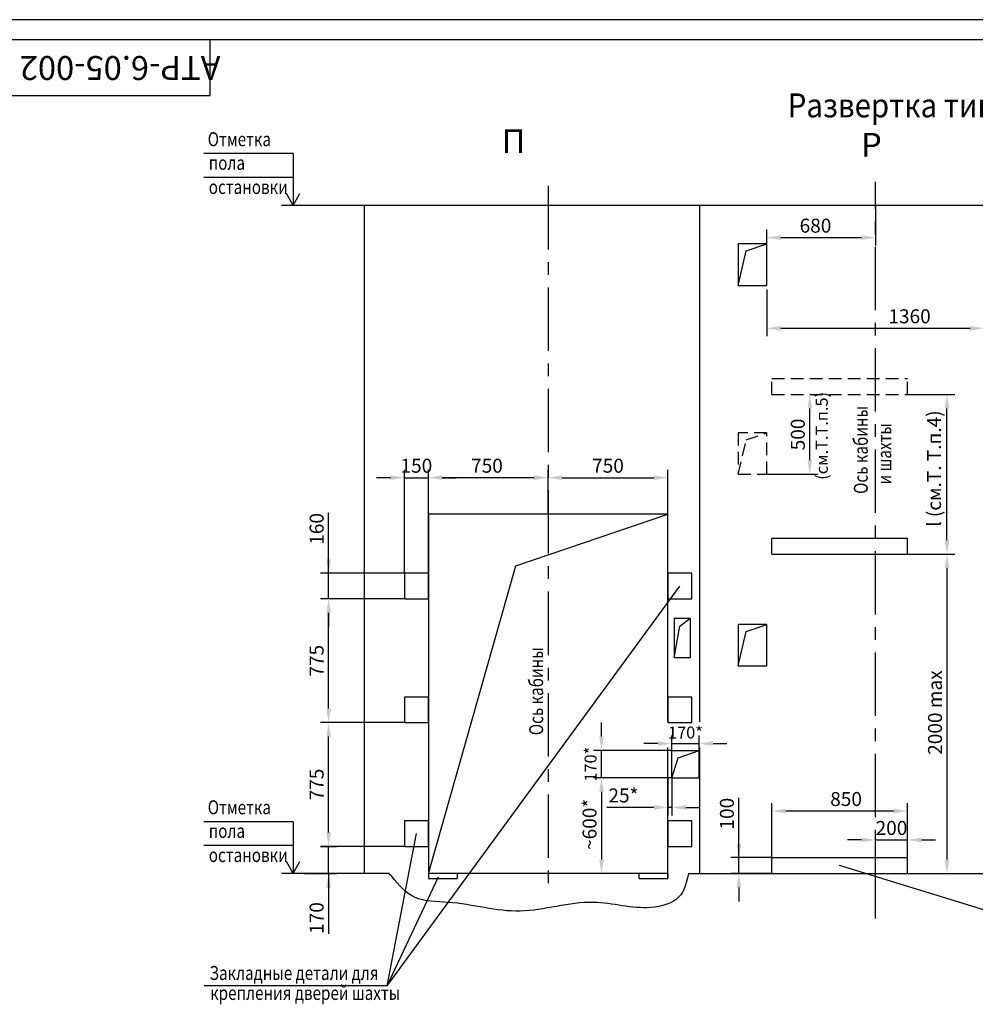
# Model space of a CAD drawing. Extents: x 1449 to 2637, y -967 to -126.
# Drawn here: x 2086 to 2325, y -373 to -126 of the extents above; entities that cross this region are included whole.
import ezdxf
from ezdxf.enums import TextEntityAlignment as Align

# ---------------------------------------------------------------- set-up
doc = ezdxf.new("R2010")
doc.units = 0
doc.linetypes.add('CENTER', pattern=[50.8, 31.75, -6.35, 6.35, -6.35])
doc.linetypes.add('HIDDEN', pattern=[9.525, 6.35, -3.175])
doc.layers.get('0').update_dxf_attribs({"linetype": 'CONTINUOUS'})
doc.layers.get('Defpoints').update_dxf_attribs({"linetype": 'CONTINUOUS'})
doc.layers.add('1', color=8, linetype='CONTINUOUS')
doc.layers.add('ЕСКД_РАЗМЕРЫ', color=152, linetype='CONTINUOUS', lineweight=25)
doc.styles.add('GOST', font='GOST_A (SAPR LM)_2.ttf', dxfattribs={"width": 0.8})
doc.styles.get("Standard").update_dxf_attribs({"font": 'GOST_A (SAPR LM).ttf'})
doc.dimstyles.get("Standard").update_dxf_attribs({"dimtxt": 3.5, "dimasz": 3.5, "dimexe": 2, "dimexo": 0, "dimgap": 1.25, "dimtad": 1, "dimdec": 3, "dimtxsty": 'Standard', "dimcen": 3.5, "dimclrd": 3, "dimclre": 1, "dimclrt": 3, "dimadec": 0, "dimazin": 2, "dimtfac": 1, "dimtdec": 3, "dimtmove": 0, "dimatfit": 3, "dimfxl": 1, "dimtolj": 1, "dimarcsym": 0})
doc.dimstyles.new('STANDARD$0', dxfattribs={"dimtxt": 3.5, "dimasz": 3.5, "dimexe": 2, "dimexo": 0, "dimgap": 1.25, "dimtad": 1, "dimdec": 3, "dimtxsty": 'Standard', "dimcen": 3.5, "dimclrd": 3, "dimclre": 1, "dimclrt": 3, "dimadec": 0, "dimazin": 2, "dimtfac": 1, "dimtdec": 3, "dimtmove": 0, "dimatfit": 3, "dimfxl": 1, "dimtolj": 1, "dimarcsym": 0})

# ---------------------------------------------------------------- blocks, each defined once
blk = doc.blocks.new('a2_2')
at = {"color": 1, "linetype": 'Continuous'}
blk.add_line((594, 420.14), (0, 420.14), dxfattribs=at)
at = {"linetype": 'Continuous'}
blk.add_line((589, 415.14), (20, 415.14), dxfattribs=at)
at = {"color": 7, "linetype": 'Continuous'}
for p, q in [((90, 401.14), (90, 415.14)), ((20, 401.14), (90, 401.14))]:
    blk.add_line(p, q, dxfattribs=at)
at = {"color": 5, "linetype": 'Continuous', "style": 'GOST'}
blk.add_attdef('НОМЕР(ВЕРХНИЙ)', text='', height=6, rotation=180, dxfattribs=at).set_placement((56.98, 411.04), align=Align.CENTER)
blk.add_attdef('НОМЕР(нижний)', text='', height=6, dxfattribs=at).set_placement((524, 9.21), align=Align.CENTER)
at = {"color": 3, "linetype": 'Continuous', "style": 'GOST'}
blk.add_attdef('ЛИСТ', text='', height=3.5, dxfattribs=at).set_placement((584, 7.21), align=Align.CENTER)
at = {"color": 3, "linetype": 'Continuous', "width": 0.8}
blk.add_attdef('FULPATH', (404.02, 1.13), '', height=3, dxfattribs=at)
blk = doc.blocks.new('*D674')
at = {"color": 1, "lineweight": -2, "ltscale": 10}
for p, q in [((2181.94, -302.41), (2160.98, -302.41)), ((2181.94, -333.41), (2160.98, -333.41))]:
    blk.add_line(p, q, dxfattribs=at)
at = {"color": 3, "lineweight": -2, "ltscale": 10}
blk.add_line((2162.98, -329.91), (2162.98, -305.91), dxfattribs=at)
at = {"color": 3}
for points in [[(2163.56, -305.91), (2162.4, -305.91), (2162.98, -302.41)], [(2162.4, -329.91), (2163.56, -329.91), (2162.98, -333.41)]]:
    blk.add_solid(points, dxfattribs=at)
at = {"layer": 'Defpoints', "color": 0}
for p in [(2162.98, -302.41), (2181.94, -302.41), (2181.94, -333.41)]:
    blk.add_point(p, dxfattribs=at)
at = {"color": 3, "linetype": 'Continuous', "insert": (2159.98, -317.91), "char_height": 3.5, "attachment_point": 5, "rotation": 90}
blk.add_mtext('\\A1;775', dxfattribs=at)
blk = doc.blocks.new('*D672')
at = {"color": 3, "lineweight": -2, "ltscale": 10}
for p, q in [((2231.34, -305.91), (2231.34, -302.41)), ((2231.34, -316.21), (2231.34, -309.41)), ((2231.34, -319.71), (2231.34, -323.21))]:
    blk.add_line(p, q, dxfattribs=at)
at = {"color": 1, "lineweight": -2, "ltscale": 10}
for p, q in [((2248.96, -309.41), (2229.34, -309.41)), ((2248.96, -316.21), (2229.34, -316.21))]:
    blk.add_line(p, q, dxfattribs=at)
at = {"color": 3}
for points in [[(2230.76, -305.91), (2231.93, -305.91), (2231.34, -309.41)], [(2231.93, -319.71), (2230.76, -319.71), (2231.34, -316.21)]]:
    blk.add_solid(points, dxfattribs=at)
at = {"layer": 'Defpoints', "color": 0}
for p in [(2231.34, -309.41), (2248.96, -309.41), (2248.96, -316.21)]:
    blk.add_point(p, dxfattribs=at)
at = {"color": 3, "linetype": 'Continuous', "insert": (2228.59, -312.81), "char_height": 3, "attachment_point": 5, "rotation": 90}
blk.add_mtext('\\A1;170*', dxfattribs=at)
blk = doc.blocks.new('*D671')
at = {"color": 1, "lineweight": -2, "ltscale": 10}
for p, q in [((2307.96, -260.21), (2319.87, -260.21)), ((2307.96, -340.21), (2319.87, -340.21))]:
    blk.add_line(p, q, dxfattribs=at)
at = {"color": 3, "lineweight": -2, "ltscale": 10}
blk.add_line((2317.87, -263.71), (2317.87, -336.71), dxfattribs=at)
at = {"color": 3}
for points in [[(2318.46, -263.71), (2317.29, -263.71), (2317.87, -260.21)], [(2317.29, -336.71), (2318.46, -336.71), (2317.87, -340.21)]]:
    blk.add_solid(points, dxfattribs=at)
at = {"layer": 'Defpoints', "color": 0}
for p in [(2307.96, -260.21), (2307.96, -340.21), (2317.87, -340.21)]:
    blk.add_point(p, dxfattribs=at)
at = {"color": 3, "linetype": 'Continuous', "insert": (2314.87, -299.89), "char_height": 3.5, "attachment_point": 5, "rotation": 90}
blk.add_mtext('\\A1;2000 max', dxfattribs=at)
blk = doc.blocks.new('*D680')
at = {"color": 3, "lineweight": -2, "ltscale": 10}
for p, q in [((2162.96, -329.91), (2162.96, -326.41)), ((2162.96, -340.21), (2162.96, -333.41)), ((2162.96, -340.21), (2162.96, -355.34)), ((2162.96, -343.71), (2162.96, -347.21))]:
    blk.add_line(p, q, dxfattribs=at)
at = {"color": 1, "lineweight": -2, "ltscale": 10}
for p, q in [((2160.94, -333.41), (2164.96, -333.41)), ((2156.94, -340.21), (2164.96, -340.21))]:
    blk.add_line(p, q, dxfattribs=at)
at = {"color": 3}
for points in [[(2162.38, -329.91), (2163.54, -329.91), (2162.96, -333.41)], [(2163.54, -343.71), (2162.38, -343.71), (2162.96, -340.21)]]:
    blk.add_solid(points, dxfattribs=at)
at = {"layer": 'Defpoints', "color": 0}
for p in [(2160.94, -333.41), (2162.96, -333.41), (2156.94, -340.21)]:
    blk.add_point(p, dxfattribs=at)
at = {"color": 3, "linetype": 'Continuous', "insert": (2159.96, -351.34), "char_height": 3.5, "attachment_point": 5, "rotation": 90}
blk.add_mtext('\\A1;170', dxfattribs=at)
blk = doc.blocks.new('*D673')
at = {"color": 1, "lineweight": -2, "ltscale": 10}
for p, q in [((2239.59, -316.21), (2229.34, -316.21)), ((2232.41, -340.21), (2229.34, -340.21))]:
    blk.add_line(p, q, dxfattribs=at)
at = {"color": 3, "lineweight": -2, "ltscale": 10}
blk.add_line((2231.34, -319.71), (2231.34, -336.71), dxfattribs=at)
at = {"color": 3}
for points in [[(2231.93, -319.71), (2230.76, -319.71), (2231.34, -316.21)], [(2230.76, -336.71), (2231.93, -336.71), (2231.34, -340.21)]]:
    blk.add_solid(points, dxfattribs=at)
at = {"layer": 'Defpoints', "color": 0}
for p in [(2239.59, -316.21), (2231.34, -340.21), (2232.41, -340.21)]:
    blk.add_point(p, dxfattribs=at)
at = {"color": 3, "linetype": 'Continuous', "insert": (2228.34, -327.88), "char_height": 3.5, "attachment_point": 5, "rotation": 90}
blk.add_mtext('\\A1;~600*', dxfattribs=at)
blk = doc.blocks.new('*D684')
at = {"color": 1, "lineweight": -2, "ltscale": 10}
for p, q in [((2299.96, -336.21), (2299.96, -329.79)), ((2307.96, -336.21), (2307.96, -329.79))]:
    blk.add_line(p, q, dxfattribs=at)
at = {"color": 3, "lineweight": -2, "ltscale": 10}
for p, q in [((2296.46, -331.79), (2292.96, -331.79)), ((2299.96, -331.79), (2307.96, -331.79)), ((2311.46, -331.79), (2314.96, -331.79))]:
    blk.add_line(p, q, dxfattribs=at)
at = {"color": 3}
for points in [[(2296.46, -332.38), (2296.46, -331.21), (2299.96, -331.79)], [(2311.46, -331.21), (2311.46, -332.38), (2307.96, -331.79)]]:
    blk.add_solid(points, dxfattribs=at)
at = {"layer": 'Defpoints', "color": 0}
for p in [(2307.96, -331.79), (2299.96, -336.21), (2307.96, -336.21)]:
    blk.add_point(p, dxfattribs=at)
at = {"color": 3, "linetype": 'Continuous', "insert": (2303.96, -328.79), "char_height": 3.5, "attachment_point": 5}
blk.add_mtext('\\A1;200', dxfattribs=at)
blk = doc.blocks.new('*D683')
at = {"color": 1, "lineweight": -2, "ltscale": 10}
for p, q in [((2273.96, -336.21), (2273.96, -322.55)), ((2307.96, -336.21), (2307.96, -322.55))]:
    blk.add_line(p, q, dxfattribs=at)
at = {"color": 3, "lineweight": -2, "ltscale": 10}
blk.add_line((2304.46, -324.55), (2277.46, -324.55), dxfattribs=at)
at = {"color": 3}
for points in [[(2277.46, -323.96), (2277.46, -325.13), (2273.96, -324.55)], [(2304.46, -325.13), (2304.46, -323.96), (2307.96, -324.55)]]:
    blk.add_solid(points, dxfattribs=at)
at = {"layer": 'Defpoints', "color": 0}
for p in [(2273.96, -324.55), (2273.96, -336.21), (2307.96, -336.21)]:
    blk.add_point(p, dxfattribs=at)
at = {"color": 3, "linetype": 'Continuous', "insert": (2292.59, -321.54), "char_height": 3.5, "attachment_point": 5}
blk.add_mtext('\\A1;850', dxfattribs=at)
blk = doc.blocks.new('*D685')
at = {"color": 3, "lineweight": -2, "ltscale": 10}
for p, q in [((2265.74, -336.21), (2265.74, -321.21)), ((2265.74, -332.71), (2265.74, -329.21)), ((2265.74, -340.21), (2265.74, -336.21)), ((2265.74, -343.71), (2265.74, -347.21))]:
    blk.add_line(p, q, dxfattribs=at)
at = {"color": 1, "lineweight": -2, "ltscale": 10}
for p, q in [((2273.96, -336.21), (2263.74, -336.21)), ((2273.96, -340.21), (2263.74, -340.21))]:
    blk.add_line(p, q, dxfattribs=at)
at = {"color": 3}
for points in [[(2265.16, -332.71), (2266.33, -332.71), (2265.74, -336.21)], [(2266.33, -343.71), (2265.16, -343.71), (2265.74, -340.21)]]:
    blk.add_solid(points, dxfattribs=at)
at = {"layer": 'Defpoints', "color": 0}
for p in [(2265.74, -336.21), (2273.96, -336.21), (2273.96, -340.21)]:
    blk.add_point(p, dxfattribs=at)
at = {"color": 3, "linetype": 'Continuous', "insert": (2262.74, -325.21), "char_height": 3.5, "attachment_point": 5, "rotation": 90}
blk.add_mtext('\\A1;100', dxfattribs=at)
blk = doc.blocks.new('*D691')
at = {"color": 1, "linetype": 'Continuous', "lineweight": -2}
for p, q in [((2217.96, -250.21), (2217.96, -239.07)), ((2247.96, -250.21), (2247.96, -239.07))]:
    blk.add_line(p, q, dxfattribs=at)
at = {"color": 3, "linetype": 'Continuous', "lineweight": -2}
blk.add_line((2221.46, -241.07), (2244.46, -241.07), dxfattribs=at)
at = {"color": 3}
for points in [[(2221.46, -240.48), (2221.46, -241.65), (2217.96, -241.07)], [(2244.46, -241.65), (2244.46, -240.48), (2247.96, -241.07)]]:
    blk.add_solid(points, dxfattribs=at)
at = {"layer": 'Defpoints', "color": 0}
for p in [(2247.96, -241.07), (2217.96, -250.21), (2247.96, -250.21)]:
    blk.add_point(p, dxfattribs=at)
at = {"color": 3, "linetype": 'Continuous', "insert": (2232.96, -238.07), "char_height": 3.5, "attachment_point": 5}
blk.add_mtext('\\A1;750', dxfattribs=at)
blk = doc.blocks.new('*D690')
at = {"color": 1, "lineweight": -2, "ltscale": 10}
for p, q in [((2181.96, -265.01), (2181.96, -239.07)), ((2187.96, -265.01), (2187.96, -239.07))]:
    blk.add_line(p, q, dxfattribs=at)
at = {"color": 3, "lineweight": -2, "ltscale": 10}
for p, q in [((2178.46, -241.07), (2174.96, -241.07)), ((2181.96, -241.07), (2187.96, -241.07)), ((2191.46, -241.07), (2194.96, -241.07))]:
    blk.add_line(p, q, dxfattribs=at)
at = {"color": 3}
for points in [[(2178.46, -241.65), (2178.46, -240.48), (2181.96, -241.07)], [(2191.46, -240.48), (2191.46, -241.65), (2187.96, -241.07)]]:
    blk.add_solid(points, dxfattribs=at)
at = {"layer": 'Defpoints', "color": 0}
for p in [(2187.96, -241.07), (2181.96, -265.01), (2187.96, -265.01)]:
    blk.add_point(p, dxfattribs=at)
at = {"color": 3, "linetype": 'Continuous', "insert": (2184.96, -238.07), "char_height": 3.5, "attachment_point": 5}
blk.add_mtext('\\A1;150', dxfattribs=at)
blk = doc.blocks.new('*D689')
at = {"color": 1, "linetype": 'Continuous', "lineweight": -2}
for p, q in [((2187.96, -250.21), (2187.96, -239.07)), ((2217.96, -250.21), (2217.96, -239.07))]:
    blk.add_line(p, q, dxfattribs=at)
at = {"color": 3, "linetype": 'Continuous', "lineweight": -2}
blk.add_line((2214.46, -241.07), (2191.46, -241.07), dxfattribs=at)
at = {"color": 3}
for points in [[(2191.46, -240.48), (2191.46, -241.65), (2187.96, -241.07)], [(2214.46, -241.65), (2214.46, -240.48), (2217.96, -241.07)]]:
    blk.add_solid(points, dxfattribs=at)
at = {"layer": 'Defpoints', "color": 0}
for p in [(2187.96, -241.07), (2187.96, -250.21), (2217.96, -250.21)]:
    blk.add_point(p, dxfattribs=at)
at = {"color": 3, "linetype": 'Continuous', "insert": (2202.64, -238.07), "char_height": 3.5, "attachment_point": 5}
blk.add_mtext('\\A1;750', dxfattribs=at)
blk = doc.blocks.new('*D687')
at = {"color": 1, "lineweight": -2, "ltscale": 10}
for p, q in [((2166.94, -271.41), (2160.98, -271.41)), ((2181.96, -302.41), (2160.98, -302.41))]:
    blk.add_line(p, q, dxfattribs=at)
at = {"color": 3, "lineweight": -2, "ltscale": 10}
blk.add_line((2162.98, -298.91), (2162.98, -274.91), dxfattribs=at)
at = {"color": 3}
for points in [[(2163.56, -274.91), (2162.4, -274.91), (2162.98, -271.41)], [(2162.4, -298.91), (2163.56, -298.91), (2162.98, -302.41)]]:
    blk.add_solid(points, dxfattribs=at)
at = {"layer": 'Defpoints', "color": 0}
for p in [(2162.98, -271.41), (2166.94, -271.41), (2181.96, -302.41)]:
    blk.add_point(p, dxfattribs=at)
at = {"color": 3, "linetype": 'Continuous', "insert": (2159.98, -286.91), "char_height": 3.5, "attachment_point": 5, "rotation": 90}
blk.add_mtext('\\A1;775', dxfattribs=at)
blk = doc.blocks.new('*D688')
at = {"color": 3, "lineweight": -2, "ltscale": 10}
for p, q in [((2162.98, -265.01), (2162.98, -249.89)), ((2162.98, -261.51), (2162.98, -258.01)), ((2162.98, -271.41), (2162.98, -265.01)), ((2162.98, -274.91), (2162.98, -278.41))]:
    blk.add_line(p, q, dxfattribs=at)
at = {"color": 1, "lineweight": -2, "ltscale": 10}
for p, q in [((2181.96, -265.01), (2160.98, -265.01)), ((2181.94, -271.41), (2160.98, -271.41))]:
    blk.add_line(p, q, dxfattribs=at)
at = {"color": 3}
for points in [[(2162.4, -261.51), (2163.56, -261.51), (2162.98, -265.01)], [(2163.56, -274.91), (2162.4, -274.91), (2162.98, -271.41)]]:
    blk.add_solid(points, dxfattribs=at)
at = {"layer": 'Defpoints', "color": 0}
for p in [(2162.98, -265.01), (2181.96, -265.01), (2181.94, -271.41)]:
    blk.add_point(p, dxfattribs=at)
at = {"color": 3, "linetype": 'Continuous', "insert": (2159.98, -253.89), "char_height": 3.5, "attachment_point": 5, "rotation": 90}
blk.add_mtext('\\A1;160', dxfattribs=at)
blk = doc.blocks.new('*D693')
at = {"color": 1, "lineweight": -2, "ltscale": 10}
for p, q in [((2307.96, -220.21), (2319.87, -220.21)), ((2307.96, -260.21), (2319.87, -260.21))]:
    blk.add_line(p, q, dxfattribs=at)
at = {"color": 3, "lineweight": -2, "ltscale": 10}
blk.add_line((2317.87, -256.71), (2317.87, -223.71), dxfattribs=at)
at = {"color": 3}
for points in [[(2318.46, -223.71), (2317.29, -223.71), (2317.87, -220.21)], [(2317.29, -256.71), (2318.46, -256.71), (2317.87, -260.21)]]:
    blk.add_solid(points, dxfattribs=at)
at = {"layer": 'Defpoints', "color": 0}
for p in [(2307.96, -220.21), (2317.87, -220.21), (2307.96, -260.21)]:
    blk.add_point(p, dxfattribs=at)
at = {"color": 3, "linetype": 'Continuous', "insert": (2314.62, -238.79), "char_height": 3.5, "attachment_point": 5, "rotation": 90}
blk.add_mtext('\\A1;l (см.Т. Т.п.4)', dxfattribs=at)
blk = doc.blocks.new('*D686')
at = {"color": 1, "lineweight": -2, "ltscale": 10}
for p, q in [((2248.96, -309.41), (2248.96, -305.66)), ((2255.76, -309.41), (2255.76, -305.66))]:
    blk.add_line(p, q, dxfattribs=at)
at = {"color": 3, "lineweight": -2, "ltscale": 10}
for p, q in [((2245.46, -307.66), (2241.96, -307.66)), ((2248.96, -307.66), (2255.76, -307.66)), ((2259.26, -307.66), (2262.76, -307.66))]:
    blk.add_line(p, q, dxfattribs=at)
at = {"color": 3}
for points in [[(2245.46, -308.24), (2245.46, -307.07), (2248.96, -307.66)], [(2259.26, -307.07), (2259.26, -308.24), (2255.76, -307.66)]]:
    blk.add_solid(points, dxfattribs=at)
at = {"layer": 'Defpoints', "color": 0}
for p in [(2255.76, -307.66), (2248.96, -309.41), (2255.76, -309.41)]:
    blk.add_point(p, dxfattribs=at)
at = {"color": 3, "linetype": 'Continuous', "insert": (2252.36, -304.9), "char_height": 3, "attachment_point": 5}
blk.add_mtext('\\A1;170*', dxfattribs=at)
blk = doc.blocks.new('*D695')
at = {"color": 1, "lineweight": -2, "ltscale": 10}
for p, q in [((2299.96, -172.9), (2299.96, -182.95)), ((2272.76, -183.53), (2272.76, -178.95))]:
    blk.add_line(p, q, dxfattribs=at)
at = {"color": 3, "lineweight": -2, "ltscale": 10}
blk.add_line((2276.26, -180.95), (2296.46, -180.95), dxfattribs=at)
at = {"color": 3}
for points in [[(2276.26, -180.37), (2276.26, -181.53), (2272.76, -180.95)], [(2296.46, -181.53), (2296.46, -180.37), (2299.96, -180.95)]]:
    blk.add_solid(points, dxfattribs=at)
at = {"layer": 'Defpoints', "color": 0}
for p in [(2299.96, -172.9), (2299.96, -180.95), (2272.76, -183.53)]:
    blk.add_point(p, dxfattribs=at)
at = {"color": 3, "linetype": 'Continuous', "insert": (2284.93, -177.95), "char_height": 3.5, "attachment_point": 5}
blk.add_mtext('\\A1;680', dxfattribs=at)
blk = doc.blocks.new('*D692')
at = {"color": 1, "lineweight": -2, "ltscale": 10}
for p, q in [((2272.76, -193.93), (2272.76, -205.66)), ((2327.16, -193.93), (2327.16, -205.66))]:
    blk.add_line(p, q, dxfattribs=at)
at = {"color": 3, "lineweight": -2, "ltscale": 10}
blk.add_line((2276.26, -203.66), (2323.66, -203.66), dxfattribs=at)
at = {"color": 3}
for points in [[(2276.26, -203.07), (2276.26, -204.24), (2272.76, -203.66)], [(2323.66, -204.24), (2323.66, -203.07), (2327.16, -203.66)]]:
    blk.add_solid(points, dxfattribs=at)
at = {"layer": 'Defpoints', "color": 0}
for p in [(2272.76, -193.93), (2327.16, -193.93), (2327.16, -203.66)]:
    blk.add_point(p, dxfattribs=at)
at = {"color": 3, "linetype": 'Continuous', "insert": (2308.49, -200.65), "char_height": 3.5, "attachment_point": 5}
blk.add_mtext('\\A1;1360', dxfattribs=at)
blk = doc.blocks.new('*D694')
at = {"color": 1, "lineweight": -2, "ltscale": 10}
for p, q in [((2283.51, -220.21), (2285.51, -220.21)), ((2272.76, -240.21), (2285.51, -240.21))]:
    blk.add_line(p, q, dxfattribs=at)
at = {"color": 3, "lineweight": -2, "ltscale": 10}
blk.add_line((2283.51, -236.71), (2283.51, -223.71), dxfattribs=at)
at = {"color": 3}
for points in [[(2284.09, -223.71), (2282.93, -223.71), (2283.51, -220.21)], [(2282.93, -236.71), (2284.09, -236.71), (2283.51, -240.21)]]:
    blk.add_solid(points, dxfattribs=at)
at = {"layer": 'Defpoints', "color": 0}
for p in [(2283.51, -220.21), (2283.51, -220.21), (2272.76, -240.21)]:
    blk.add_point(p, dxfattribs=at)
at = {"color": 3, "linetype": 'Continuous', "insert": (2280.51, -230.24), "char_height": 3.5, "attachment_point": 5, "rotation": 90}
blk.add_mtext('\\A1;500', dxfattribs=at)
blk = doc.blocks.new('*D1018')
at = {"layer": 'Defpoints', "color": 0}
for p in [(2247.96, -316.21), (2248.96, -316.21), (2247.96, -323.64)]:
    blk.add_point(p, dxfattribs=at)
at = {"layer": 'ЕСКД_РАЗМЕРЫ', "color": 1, "linetype": 'Continuous', "lineweight": -2}
for p, q in [((2247.96, -316.21), (2247.96, -325.64)), ((2248.96, -316.21), (2248.96, -325.64))]:
    blk.add_line(p, q, dxfattribs=at)
at = {"layer": 'ЕСКД_РАЗМЕРЫ', "color": 3, "linetype": 'Continuous', "lineweight": -2}
for p, q in [((2244.46, -323.64), (2232.7, -323.64)), ((2248.96, -323.64), (2247.96, -323.64)), ((2252.46, -323.64), (2255.96, -323.64))]:
    blk.add_line(p, q, dxfattribs=at)
at = {"layer": 'ЕСКД_РАЗМЕРЫ', "color": 3}
for points in [[(2244.46, -324.22), (2244.46, -323.06), (2247.96, -323.64)], [(2252.46, -323.06), (2252.46, -324.22), (2248.96, -323.64)]]:
    blk.add_solid(points, dxfattribs=at)
at = {"layer": 'ЕСКД_РАЗМЕРЫ', "color": 3, "linetype": 'Continuous', "insert": (2236.83, -320.64), "char_height": 3.5, "attachment_point": 5}
blk.add_mtext('\\A1;25*', dxfattribs=at)

msp = doc.modelspace()

# ---------------------------------------------------------------- linework, layer by layer
at = {"color": 3, "ltscale": 10}
for p, q in [((2154.1007627, -159.9026344), (2131.6872634, -159.9026344)), ((2154.1007627, -165.9026344), (2131.6872634, -165.9026344)), ((2154.1007627, -327.2126353), (2131.6872634, -327.2126353)), ((2154.1007627, -333.2126353), (2131.6872634, -333.2126353)), ((2177.6753899, -368.286617), (2190.5123995, -341.0011061))]:
    msp.add_line(p, q, dxfattribs=at)
at = {"color": 3}
for p, q in [((2154.1007627, -159.9026344), (2154.1007627, -172.9026344)), ((2154.1007627, -172.9026344), (2152.4212957, -169.9026344)), ((2154.1007627, -172.9026344), (2155.7802287, -169.9026344)), ((2154.1007627, -327.2126353), (2154.1007627, -340.2126353)), ((2154.1007627, -340.2126353), (2152.4212957, -337.2126353)), ((2154.1007627, -340.2126353), (2155.7802287, -337.2126353))]:
    msp.add_line(p, q, dxfattribs=at)
at = {"color": 4, "linetype": 'CENTER', "ltscale": 0.5}
for p, q in [((2299.9566676, -351.5023075), (2299.9566676, -166.9660052)), ((2217.9566676, -168.0094994), (2217.9566676, -344.4611868))]:
    msp.add_line(p, q, dxfattribs=at)
at = {"color": 1, "ltscale": 10}
for p, q in [((2171.9566676, -172.9039914), (2151.1881529, -172.9039914)), ((2171.9566676, -340.2139923), (2151.1881529, -340.2139923))]:
    msp.add_line(p, q, dxfattribs=at)
at = {"color": 7, "linetype": 'Continuous', "ltscale": 10}
for p, q in [((2515.9566676, -172.9039914), (2171.9566676, -172.9039914)), ((2171.9566676, -340.2139923), (2171.9566676, -172.9039914)), ((2178.1762794, -340.2139923), (2171.9566676, -340.2139923)), ((2195.1566676, -340.2139923), (2195.1566676, -341.4139923)), ((2187.9566676, -341.4139923), (2195.1566676, -341.4139923))]:
    msp.add_line(p, q, dxfattribs=at)
at = {"color": 7, "ltscale": 10}
for p, q in [((2255.9566676, -302.1734178), (2255.9566676, -172.9039914)), ((2272.7566676, -182.5039914), (2265.5566676, -182.5039914)), ((2265.5566676, -182.5039914), (2265.5566676, -192.9039914)), ((2265.5566676, -192.9039914), (2267.568705, -184.2862443)), ((2267.568705, -184.2862443), (2272.7566676, -182.5039914)), ((2272.7566676, -192.9039914), (2272.7566676, -182.5039914)), ((2265.5566676, -192.9039914), (2272.7566676, -192.9039914)), ((2273.9566676, -256.2139923), (2307.9566676, -256.2139923)), ((2273.9566676, -260.2139923), (2273.9566676, -256.2139923)), ((2307.9566676, -260.2139923), (2307.9566676, -256.2139923)), ((2273.9566676, -260.2139923), (2307.9566676, -260.2139923)), ((2249.5566676, -276.2139923), (2249.5566676, -286.2139923)), ((2249.5566676, -276.2139923), (2253.5566676, -276.2139923)), ((2249.5566676, -286.2139923), (2250.9613916, -278.2307138)), ((2250.9613916, -278.2307138), (2253.5566676, -276.2139923)), ((2253.5566676, -276.2139923), (2253.5566676, -286.2139923)), ((2265.5566676, -277.8139923), (2265.5566676, -288.2139923)), ((2272.7566676, -277.8139923), (2265.5566676, -277.8139923)), ((2267.568705, -279.5962452), (2272.7566676, -277.8139923)), ((2272.7566676, -288.2139923), (2272.7566676, -277.8139923)), ((2265.5566676, -288.2139923), (2267.568705, -279.5962452)), ((2253.5566676, -286.2139923), (2249.5566676, -286.2139923)), ((2265.5566676, -288.2139923), (2272.7566676, -288.2139923)), ((2248.9566676, -316.2139923), (2248.9566676, -309.4139923)), ((2248.9566676, -309.4139923), (2255.7566676, -309.4139923)), ((2250.568705, -311.1962452), (2255.7566676, -309.4139923)), ((2255.7566676, -316.2139923), (2255.7566676, -309.4139923)), ((2255.9566676, -340.2139923), (2255.9566676, -308.6190186)), ((2248.9566676, -316.2139923), (2250.568705, -311.1962452)), ((2248.9566676, -316.2139923), (2255.7566676, -316.2139923)), ((2273.9566676, -336.2139923), (2307.9566676, -336.2139923)), ((2273.9566676, -340.2139923), (2273.9566676, -336.2139923)), ((2307.9566676, -340.2139923), (2307.9566676, -336.2139923)), ((2240.7566676, -341.4139923), (2240.7566676, -340.2139923)), ((2253.1021276, -340.2139923), (2346.8112077, -340.2139923)), ((2240.7566676, -341.4139923), (2247.9566676, -341.4139923))]:
    msp.add_line(p, q, dxfattribs=at)
at = {"color": 3, "linetype": 'HIDDEN', "ltscale": 0.5}
for p, q in [((2273.9566676, -216.2139923), (2307.9566676, -216.2139923)), ((2273.9566676, -220.2139923), (2273.9566676, -216.2139923)), ((2307.9566676, -220.2139923), (2307.9566676, -216.2139923)), ((2273.9566676, -220.2139923), (2307.9566676, -220.2139923)), ((2272.7566676, -229.8139923), (2265.5566676, -229.8139923)), ((2265.5566676, -229.8139923), (2265.5566676, -240.2139923)), ((2265.5566676, -240.2139923), (2267.568705, -231.5962452)), ((2267.568705, -231.5962452), (2272.7566676, -229.8139923)), ((2272.7566676, -240.2139923), (2272.7566676, -229.8139923)), ((2265.5566676, -240.2139923), (2272.7566676, -240.2139923))]:
    msp.add_line(p, q, dxfattribs=at)
at = {"ltscale": 10}
for p, q in [((2187.9566676, -250.2139923), (2187.9566676, -341.4139923)), ((2247.9566676, -250.2139923), (2187.9566676, -250.2139923)), ((2209.8870284, -263.144353), (2247.9566676, -250.2139923)), ((2247.9566676, -302.2119647), (2247.9566676, -250.2139923)), ((2187.9566676, -340.2139923), (2209.8870284, -263.144353)), ((2247.9566676, -341.4139923), (2247.9566676, -308.6102401)), ((2247.9566676, -340.2139923), (2187.9566676, -340.2139923))]:
    msp.add_line(p, q, dxfattribs=at)
at = {"color": 7, "linetype": 'Continuous'}
for p, q in [((2195.1566676, -340.2139923), (2187.9566676, -340.2139923)), ((2187.9566676, -340.2139923), (2187.9566676, -341.4139923)), ((2247.9566676, -340.2139923), (2240.7566676, -340.2139923)), ((2247.9566676, -340.2139923), (2247.9566676, -341.4139923))]:
    msp.add_line(p, q, dxfattribs=at)
at = {"ltscale": 10}
for points in [[(2187.9566676, -265.0139923), (2181.9566676, -265.0139923), (2181.9566676, -271.4139923), (2187.9566676, -271.4139923)], [(2253.9566676, -265.0139923), (2247.9566676, -265.0139923), (2247.9566676, -271.4139923), (2253.9566676, -271.4139923)], [(2187.9566676, -296.0139923), (2181.9566676, -296.0139923), (2181.9566676, -302.4139923), (2187.9566676, -302.4139923)], [(2253.9566676, -296.0139923), (2247.9566676, -296.0139923), (2247.9566676, -302.4139923), (2253.9566676, -302.4139923)], [(2187.9566676, -327.0139923), (2181.9566676, -327.0139923), (2181.9566676, -333.4139923), (2187.9566676, -333.4139923)], [(2253.9566676, -327.0139923), (2247.9566676, -327.0139923), (2247.9566676, -333.4139923), (2253.9566676, -333.4139923)]]:
    msp.add_lwpolyline(points, close=True, dxfattribs=at)
at = {"color": 1, "ltscale": 10}
msp.add_open_spline([(2253.1021276, -340.2139923), (2252.3355587, -343.1237019), (2251.6092331, -346.7569369), (2241.9932407, -350.0179003), (2227.8690749, -345.5811854), (2210.9810358, -351.6469475), (2196.4393191, -347.0114102), (2184.2693751, -347.4122579), (2180.3006894, -342.7574126), (2178.4075292, -340.4729551), (2178.1762794, -340.2139923)], degree=3, knots=[9.8131720318, 9.8131720318, 9.8131720318, 9.8131720318, 17.4037632662, 26.2835993239, 40.616152046, 59.1355328892, 77.2718564934, 85.7899642643, 93.4342103112, 94.4604007259, 94.4604007259, 94.4604007259, 94.4604007259], dxfattribs=at)
at = {"layer": '1', "color": 3}
for p, q in [((2177.6753899, -368.286617), (2250.9566676, -268.2139923)), ((2177.6753899, -368.286617), (2184.9566676, -330.2139923)), ((2372.8881469, -363.3850761), (2290.9566676, -338.2139923)), ((2177.6753899, -368.286617), (2131.7830114, -368.286617))]:
    msp.add_line(p, q, dxfattribs=at)

# ---------------------------------------------------------------- block references
at = {"color": 7, "linetype": 'Continuous'}
ref = msp.add_blockref('a2_2', (2043.3393967, -546.5116081), dxfattribs=at)
ref.add_attrib('НОМЕР(ВЕРХНИЙ)', 'АТР-6.05-002 МЛМ', dxfattribs={"color": 5, "linetype": 'Continuous', "height": 6, "rotation": 180, "style": 'GOST'}).set_placement((2100.3189779, -135.4683921), align=Align.CENTER)

# ---------------------------------------------------------------- texts
at = {"color": 3, "width": 0.8}
for s, p in [('Отметка ', (2132.6922467, -158.0526068)), ('пола', (2132.9552257, -163.9669218)), ('остановки', (2132.9552257, -170.0142118)), ('Отметка ', (2132.6922467, -325.3626077)), ('пола', (2132.9552257, -331.2769227)), ('остановки', (2132.9552257, -337.3242127)), ('Закладные детали для', (2133.1459672, -366.856564)), ('крепления дверей шахты', (2133.3089516, -371.8575492))]:
    msp.add_text(s, height=3.5, dxfattribs=at).set_placement(p)
for s, p in [('Ось кабины', (2298.0303361, -245.1282668)), ('и шахты', (2303.9227877, -242.7515644)), ('Ось кабины', (2216.7156218, -305.5639605))]:
    msp.add_text(s, height=3.5, rotation=90, dxfattribs=at).set_placement(p)
at = {"color": 3, "ltscale": 10, "insert": (2286.8962593, -230.5963031), "char_height": 3, "attachment_point": 5, "rotation": 90}
msp.add_mtext('(см.Т.Т.п.5)', dxfattribs=at)
at = {"layer": '1', "color": 5, "width": 0.9}
msp.add_text('Развертка типового этажа шахты с закладными деталями.', height=6, dxfattribs=at).set_placement((2277.9831129, -150.8295072))
at = {"layer": '1', "color": 5, "linetype": 'Continuous', "style": 'GOST'}
for s, p in [('П', (2209.2912971, -157.5662915)), ('Р', (2298.9363197, -158.4576495))]:
    msp.add_text(s, height=5.95, dxfattribs=at).set_placement(p, align=Align.MIDDLE)

# ---------------------------------------------------------------- dimensions: what is measured, and where the dimension line sits
at = {"color": 3, "ltscale": 10}
for base, p1, p2, picture, middle in [((2299.9566676, -180.9494063), (2272.7566676, -183.5341121), (2299.9566676, -172.9039914), '*D695', (2284.9329944, -180.9494063)), ((2327.1566676, -203.6559018), (2272.7566676, -193.9341121), (2327.1566676, -193.9341121), '*D692', (2308.4852256, -203.6559018)), ((2187.9566676, -241.0672095), (2181.9566676, -265.0139923), (2187.9566676, -265.0139923), '*D690', (2184.9566676, -241.0672095))]:
    dim = msp.add_linear_dim(base=base, p1=p1, p2=p2, dimstyle='Standard', override={"dimlfac": 25}, dxfattribs=at)
    dim.commit()
    dim.dimension.update_dxf_attribs({"geometry": picture, "text_midpoint": middle, "dimtype": 160})
for base, p1, p2, angle, picture, middle in [((2283.5108038, -220.2139923), (2272.7566676, -240.2139923), (2283.5108038, -220.2139923), 90, '*D694', (2283.5108038, -230.2438009)), ((2273.9566676, -324.5460927), (2307.9566676, -336.2139923), (2273.9566676, -336.2139923), 180, '*D683', (2292.5911504, -324.5460927)), ((2265.7418627, -336.2139923), (2273.9566676, -340.2139923), (2273.9566676, -336.2139923), 90, '*D685', (2265.7418627, -325.2121252)), ((2307.9566676, -331.7933879), (2299.9566676, -336.2139923), (2307.9566676, -336.2139923), 180, '*D684', (2303.9566676, -331.7933879))]:
    dim = msp.add_linear_dim(base=base, p1=p1, p2=p2, angle=angle, dimstyle='Standard', override={"dimlfac": 25}, dxfattribs=at)
    dim.commit()
    dim.dimension.update_dxf_attribs({"geometry": picture, "text_midpoint": middle, "dimtype": 160})
at = {"ltscale": 10}
dim = msp.add_linear_dim(base=(2317.8746349, -220.2139923), p1=(2307.9566676, -260.2139923), p2=(2307.9566676, -220.2139923), angle=90, text='l (см.Т. Т.п.4)', dimstyle='Standard', override={"dimlfac": 25}, dxfattribs=at)
dim.commit()
dim.dimension.update_dxf_attribs({"geometry": '*D693', "text_midpoint": (2317.8746349, -238.7898933), "dimtype": 160})
at = {"color": 8, "linetype": 'Continuous'}
for base, p2, picture, middle in [((2187.9566676, -241.0672095), (2187.9566676, -250.2139923), '*D689', (2202.6437408, -241.0672095)), ((2247.9566676, -241.0672095), (2247.9566676, -250.2139923), '*D691', (2232.9566676, -241.0672095))]:
    dim = msp.add_linear_dim(base=base, p1=(2217.9566676, -250.2139923), p2=p2, dimstyle='STANDARD$0', override={"dimlfac": 25}, dxfattribs=at)
    dim.commit()
    dim.dimension.update_dxf_attribs({"geometry": picture, "text_midpoint": middle, "dimtype": 160})
at = {"ltscale": 10}
for base, p1, p2, picture, middle in [((2162.9799988, -265.0139923), (2181.9390718, -271.4139923), (2181.9566676, -265.0139923), '*D688', (2162.9799988, -253.8889923)), ((2162.9799988, -271.4139923), (2181.9566676, -302.4139923), (2166.9390718, -271.4139923), '*D687', (2162.9799988, -286.9139923)), ((2162.9799988, -302.4139923), (2181.9390718, -333.4139923), (2181.9390718, -302.4139923), '*D674', (2162.9799988, -317.9139923)), ((2162.9601205, -333.4139923), (2156.9390718, -340.2139923), (2160.9390718, -333.4139923), '*D680', (2162.9601205, -351.3389923))]:
    dim = msp.add_linear_dim(base=base, p1=p1, p2=p2, angle=90, dimstyle='Standard', override={"dimlfac": 25}, dxfattribs=at)
    dim.commit()
    dim.dimension.update_dxf_attribs({"geometry": picture, "text_midpoint": middle, "dimtype": 160})
at = {"color": 3, "ltscale": 10}
for base, p1, p2, text, override, picture, middle in [((2317.8746349, -340.2139923), (2307.9566676, -260.2139923), (2307.9566676, -340.2139923), '<> max', {"dimlfac": 25}, '*D671', (2317.8746349, -299.8885956)), ((2231.3429031, -309.4139923), (2248.9566676, -316.2139923), (2248.9566676, -309.4139923), '<>*', {"dimtxt": 3, "dimlfac": 25}, '*D672', (2231.3429031, -312.8139923)), ((2231.3429031, -340.2139923), (2239.5907934, -316.2139923), (2232.4103674, -340.2139923), '~<>*', {"dimlfac": 25}, '*D673', (2231.3429031, -327.8823985))]:
    dim = msp.add_linear_dim(base=base, p1=p1, p2=p2, angle=90, text=text, dimstyle='Standard', override=override, dxfattribs=at)
    dim.commit()
    dim.dimension.update_dxf_attribs({"geometry": picture, "text_midpoint": middle, "dimtype": 160})
dim = msp.add_linear_dim(base=(2255.7566676, -307.6553552), p1=(2248.9566676, -309.4139923), p2=(2255.7566676, -309.4139923), text='<>*', dimstyle='Standard', override={"dimtxt": 3, "dimlfac": 25}, dxfattribs=at)
dim.commit()
dim.dimension.update_dxf_attribs({"geometry": '*D686', "text_midpoint": (2252.3566676, -307.6553552), "dimtype": 160})
at = {"layer": 'ЕСКД_РАЗМЕРЫ', "color": 7, "linetype": 'Continuous'}
dim = msp.add_linear_dim(base=(2247.9566676, -323.6405216), p1=(2248.9566676, -316.2139923), p2=(2247.9566676, -316.2139923), text='<>*', dimstyle='Standard', override={"dimlfac": 25}, dxfattribs=at)
dim.commit()
dim.dimension.update_dxf_attribs({"geometry": '*D1018', "text_midpoint": (2236.8263477, -320.6371312)})

doc.saveas('drawing.dxf')
